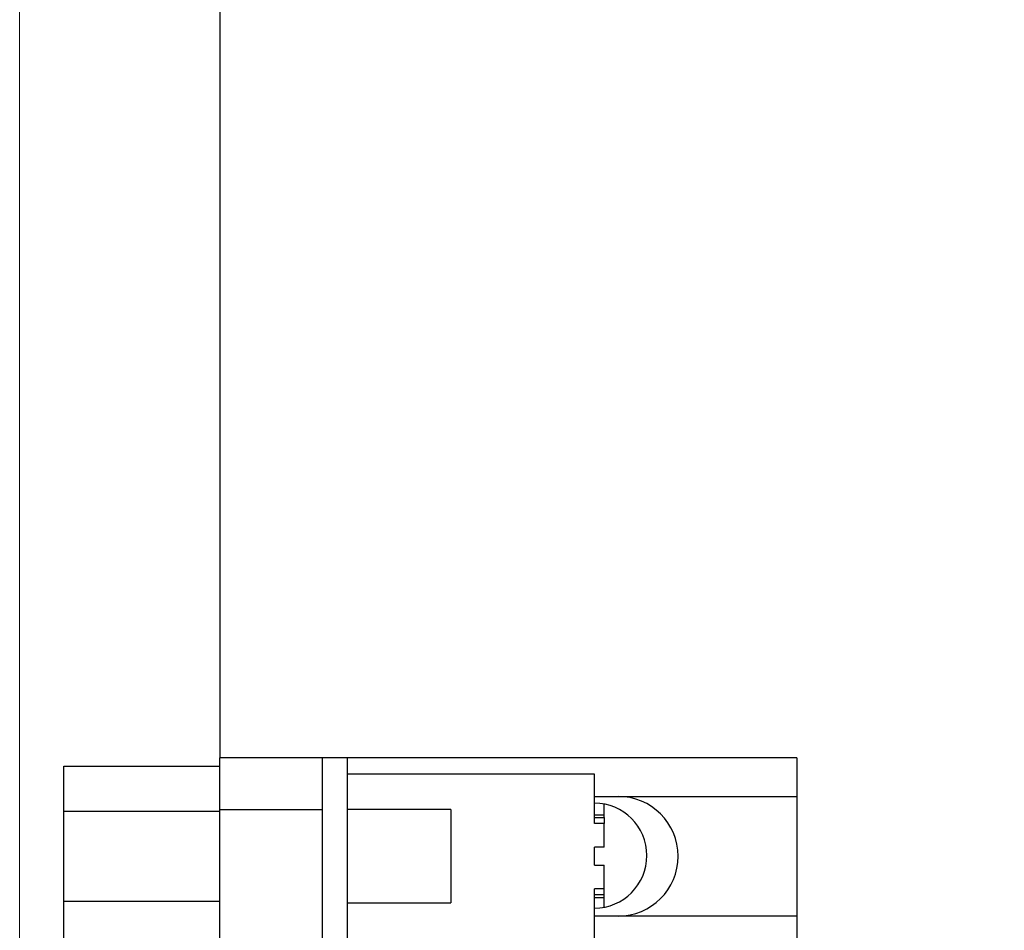
# Model space of a CAD drawing. Units: inches. Extents: x 0.1 to 16.9, y 0.1 to 10.9.
# Drawn here: x 7.9 to 9.1, y 7.6 to 8.7 of the extents above; entities that cross this region are included whole.
import ezdxf

# ---------------------------------------------------------------- set-up
doc = ezdxf.new("R2010")
doc.units = ezdxf.units.IN
doc.header["$MEASUREMENT"] = 0
doc.styles.add('SLDTEXTSTYLE0', font='TXT', dxfattribs={"width": 0.75})
doc.dimstyles.new('SLDDIMSTYLE4', dxfattribs={"dimtxt": 0.137795, "dimasz": 0.13, "dimexe": 0, "dimexo": 0.0625, "dimgap": 0.034449, "dimtad": 1, "dimrnd": 1e-09, "dimzin": 12, "dimdsep": 46, "dimtxsty": 'SLDTEXTSTYLE0', "dimsah": 1, "dimcen": 0.09, "dimadec": 0, "dimazin": 3, "dimtfac": 1, "dimtofl": 0, "dimtmove": 0, "dimatfit": 3, "dimfxl": 0, "dimfrac": 2, "dimtolj": 1, "dimtzin": 12, "dimarcsym": 0})

# ---------------------------------------------------------------- blocks, each defined once
blk = doc.blocks.new('_D_7')
at = {"color": 7, "linetype": 'Continuous', "lineweight": 18}
for p, q in [((7.9119, 7.435), (7.9119, 10.1956)), ((13.0023, 7.4988), (13.0023, 10.1956)), ((7.9119, 10.1562), (13.0023, 10.1562))]:
    blk.add_line(p, q, dxfattribs=at)
for points in [[(7.9119, 10.1562), (8.0419, 10.1362), (8.0419, 10.1762)], [(13.0023, 10.1562), (12.8723, 10.1762), (12.8723, 10.1362)]]:
    blk.add_solid(points, dxfattribs=at)
at = {"color": 7, "linetype": 'Continuous', "lineweight": 18, "insert": (10.2461, 10.3339), "char_height": 0.1378, "attachment_point": 1, "style": 'SLDTEXTSTYLE0'}
blk.add_mtext('5.09', dxfattribs=at)

msp = doc.modelspace()

# ---------------------------------------------------------------- linework, layer by layer
at = {"color": 7, "linetype": 'Continuous', "lineweight": 25}
for p, q in [((8.1521, 9.0988), (8.1521, 7.807)), ((8.2757, 7.807), (8.1521, 7.807)), ((8.1521, 7.745), (8.1521, 7.807)), ((8.2757, 7.745), (8.2757, 7.807)), ((8.3056, 7.807), (8.2757, 7.807)), ((8.3056, 7.5696), (8.3056, 7.807)), ((8.845, 7.807), (8.3056, 7.807)), ((8.845, 7.807), (8.845, 7.7607)), ((7.9651, 7.7428), (7.9651, 7.7968)), ((7.9651, 7.7968), (8.1521, 7.7968)), ((8.6021, 7.7873), (8.3056, 7.7873)), ((8.6021, 7.7282), (8.6021, 7.7873)), ((8.6021, 7.7607), (8.845, 7.7607)), ((8.845, 7.7607), (8.845, 7.617)), ((8.1521, 7.745), (8.2757, 7.745)), ((8.1521, 5.2312), (8.1521, 7.745)), ((8.2757, 5.2312), (8.2757, 7.745)), ((8.4297, 7.7448), (8.3056, 7.7448)), ((8.4297, 7.7448), (8.4297, 7.6888)), ((8.6139, 7.7386), (8.6139, 7.7515)), ((7.9651, 7.7428), (8.1521, 7.7428)), ((7.9651, 7.6349), (7.9651, 7.7428)), ((8.6021, 7.7386), (8.6139, 7.7386)), ((8.6139, 7.7353), (8.6139, 7.7386)), ((8.6139, 7.7353), (8.6139, 7.7282)), ((8.6139, 7.7282), (8.6021, 7.7282)), ((8.6139, 7.6997), (8.6139, 7.7282)), ((8.6021, 7.678), (8.6021, 7.6997)), ((8.6139, 7.6997), (8.6021, 7.6997)), ((8.4297, 7.6888), (8.4297, 7.6328)), ((8.6021, 7.678), (8.6139, 7.678)), ((8.6139, 7.6495), (8.6139, 7.678)), ((8.6139, 7.6495), (8.6021, 7.6495)), ((8.6021, 7.5904), (8.6021, 7.6495)), ((8.6021, 7.6391), (8.6139, 7.6391)), ((8.6139, 7.6424), (8.6139, 7.6495)), ((8.6139, 7.6391), (8.6139, 7.6424)), ((8.6139, 7.6278), (8.6139, 7.6391)), ((7.9651, 7.6349), (8.1521, 7.6349)), ((7.9651, 7.5809), (7.9651, 7.6349)), ((8.3056, 7.6328), (8.4297, 7.6328)), ((8.845, 7.617), (8.6021, 7.617)), ((8.845, 7.617), (8.845, 7.5696))]:
    msp.add_line(p, q, dxfattribs=at)
at = {"color": 8, "linetype": 'Continuous', "lineweight": 25}
for p, q in [((8.6021, 7.7353), (8.6139, 7.7353)), ((8.6139, 7.6424), (8.6021, 7.6424))]:
    msp.add_line(p, q, dxfattribs=at)
at = {"color": 7, "linetype": 'Continuous', "lineweight": 25}
for centre, radius in [((8.6306, 7.6888), 0.0719), ((8.6021, 7.6896), 0.063)]:
    msp.add_arc(centre, radius, 270, 90, dxfattribs=at)

# ---------------------------------------------------------------- dimensions: what is measured, and where the dimension line sits
at = {"color": 7, "linetype": 'Continuous', "lineweight": 18}
dim = msp.add_linear_dim(base=(13.0023, 10.1562), p1=(7.9119, 7.3956), p2=(13.0023, 7.4595), angle=0, dimstyle='SLDDIMSTYLE4', dxfattribs=at)
dim.commit()
dim.dimension.update_dxf_attribs({"geometry": '_D_7', "text_midpoint": (10.4242, 10.1562), "dimtype": 160})

doc.saveas('drawing.dxf')
